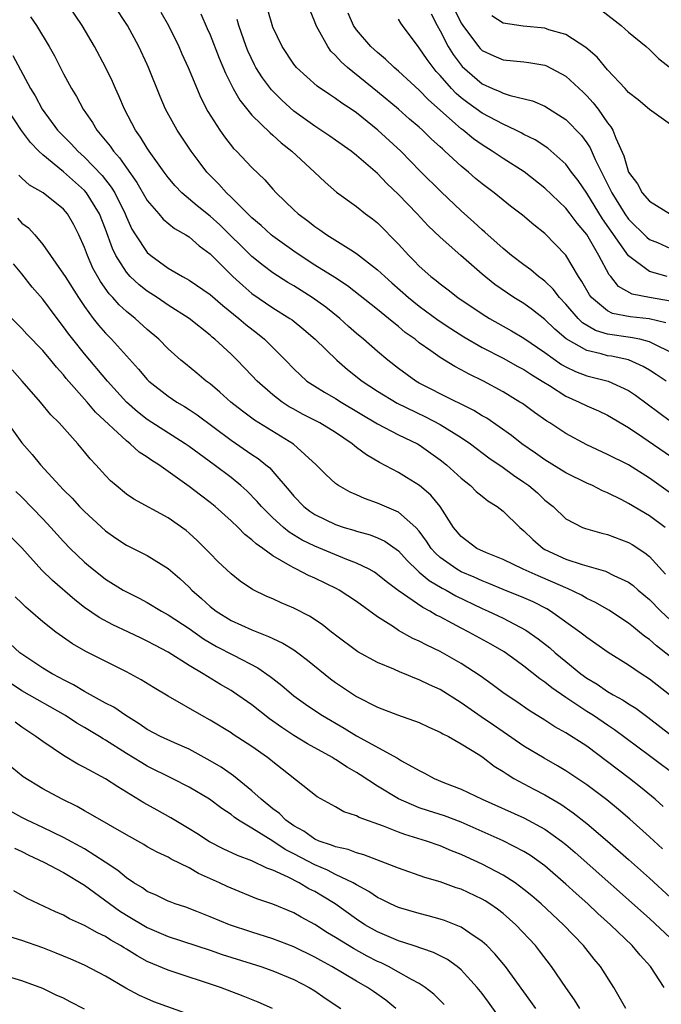
# Model space of a CAD drawing. Units: inches. Extents: x 2676000 to 2679000, y 1542000 to 1544220.
# Drawn here: x 2678105 to 2678166, y 1542725 to 1542820 of the extents above; entities that cross this region are included whole.
import ezdxf

# ---------------------------------------------------------------- set-up
doc = ezdxf.new("R2010")
doc.units = ezdxf.units.IN
doc.header["$MEASUREMENT"] = 0
doc.layers.add('LD26761542_2ft', color=140, linetype='Continuous')

msp = doc.modelspace()

# ---------------------------------------------------------------- linework, layer by layer
at = {"layer": 'LD26761542_2ft'}
for points, elevation in [([(2678166.495, 1542771), (2678165, 1542772.104), (2678163, 1542773.302), (2678162.373, 1542773.627), (2678161, 1542774.307), (2678160.503, 1542774.503), (2678159.546, 1542775), (2678159, 1542775.246), (2678157, 1542776.24), (2678155, 1542777.474), (2678154.11, 1542778.11), (2678152.814, 1542779), (2678151.802, 1542779.802), (2678149.44, 1542781.44), (2678149, 1542781.688), (2678148.195, 1542782.195), (2678145, 1542783.779), (2678144.204, 1542784.204), (2678143, 1542784.817), (2678142.679, 1542785), (2678141, 1542786.212), (2678139.98, 1542787), (2678139, 1542787.817), (2678137.672, 1542789), (2678137, 1542789.563), (2678136.235, 1542790.235), (2678135.389, 1542791), (2678134.067, 1542792.067), (2678132.773, 1542793), (2678131, 1542794.101), (2678130.43, 1542794.43), (2678129, 1542795.371), (2678128.061, 1542796.061), (2678127, 1542796.921), (2678123.942, 1542799.942), (2678123, 1542800.783), (2678121.765, 1542801.765), (2678120.294, 1542803), (2678119.67, 1542803.67), (2678119, 1542804.465), (2678118.603, 1542805), (2678117.182, 1542807), (2678117, 1542807.27), (2678116.346, 1542808.346), (2678115.87, 1542809), (2678114.825, 1542811), (2678114.287, 1542812.287), (2678113.944, 1542813), (2678113.661, 1542813.661), (2678113.013, 1542815.013), (2678111.96, 1542817), (2678110.788, 1542819), (2678109.441, 1542821)], 8758), ([(2678167, 1542774.264), (2678165, 1542775.713), (2678163, 1542776.981), (2678161, 1542777.989), (2678159, 1542778.905), (2678157, 1542779.977), (2678155.465, 1542781), (2678155.176, 1542781.176), (2678154.007, 1542782.007), (2678152.854, 1542782.854), (2678152.623, 1542783), (2678151, 1542783.977), (2678149.134, 1542785), (2678147.694, 1542785.694), (2678147, 1542786.088), (2678146.393, 1542786.393), (2678145, 1542787.25), (2678144.091, 1542787.909), (2678143, 1542788.671), (2678142.588, 1542789), (2678141.659, 1542789.659), (2678141, 1542790.223), (2678140.558, 1542790.558), (2678140.038, 1542791), (2678139, 1542791.837), (2678136.121, 1542794.121), (2678134.909, 1542794.909), (2678133, 1542796.104), (2678131.607, 1542797), (2678131, 1542797.421), (2678129, 1542798.862), (2678128.831, 1542799), (2678127.873, 1542799.873), (2678127, 1542800.604), (2678125, 1542802.597), (2678124.563, 1542803), (2678123.826, 1542803.826), (2678122.69, 1542805), (2678121.96, 1542805.959), (2678121.206, 1542807), (2678119.84, 1542809), (2678118.731, 1542811), (2678118.224, 1542812.224), (2678117.121, 1542815), (2678117, 1542815.267), (2678116.185, 1542817), (2678115.095, 1542819), (2678113.79, 1542821)], 8760), ([(2678166.562, 1542790.563), (2678164.955, 1542790.956), (2678163.14, 1542791.139), (2678161.477, 1542791.478), (2678161, 1542791.714), (2678159.446, 1542793), (2678159.256, 1542793.256), (2678158.537, 1542794.537), (2678158.211, 1542795), (2678157, 1542797.04), (2678155, 1542799.128), (2678153.932, 1542799.932), (2678152.861, 1542800.861), (2678151.72, 1542801.72), (2678151, 1542802.292), (2678150.145, 1542803), (2678149, 1542803.866), (2678148.385, 1542804.385), (2678147.701, 1542805), (2678147, 1542805.567), (2678145.448, 1542807), (2678145.201, 1542807.201), (2678145, 1542807.399), (2678144.152, 1542808.152), (2678143.304, 1542809), (2678143, 1542809.276), (2678142.066, 1542810.066), (2678141.01, 1542811), (2678139, 1542812.673), (2678136.133, 1542815), (2678135.539, 1542815.539), (2678135, 1542816.15), (2678134.554, 1542816.554), (2678134.239, 1542817), (2678133.322, 1542818.678), (2678133.128, 1542819), (2678133, 1542819.363), (2678132.351, 1542821)], 8770), ([(2678118.285, 1542820.285), (2678119.023, 1542819.023), (2678120.013, 1542817), (2678120.312, 1542816.312), (2678120.915, 1542815), (2678122.109, 1542812.109), (2678122.793, 1542810.792), (2678123.923, 1542809), (2678124.364, 1542808.364), (2678125.252, 1542807.252), (2678125.511, 1542807), (2678127, 1542805.436), (2678128.248, 1542804.248), (2678129, 1542803.361), (2678129.325, 1542803), (2678131, 1542801.375), (2678131.407, 1542801), (2678132.329, 1542800.33), (2678133, 1542799.8), (2678133.482, 1542799.482), (2678134.157, 1542799), (2678134.684, 1542798.684), (2678136.45, 1542797.55), (2678137, 1542797.214), (2678139, 1542795.657), (2678139.69, 1542795), (2678140.383, 1542794.383), (2678141.978, 1542793), (2678143, 1542792.17), (2678144.816, 1542790.816), (2678146.016, 1542790.016), (2678147.242, 1542789.242), (2678149, 1542788.228), (2678151, 1542787.208), (2678152.411, 1542786.411), (2678153, 1542786.101), (2678153.651, 1542785.651), (2678154.746, 1542785), (2678154.894, 1542784.894), (2678155.437, 1542784.563), (2678157, 1542783.559), (2678158.271, 1542783), (2678159, 1542782.621), (2678160.14, 1542782.14), (2678161, 1542781.743), (2678163, 1542780.561), (2678164.366, 1542779.634), (2678167, 1542777.808)], 8762), ([(2678122.123, 1542820.122), (2678122.734, 1542818.735), (2678123, 1542818.11), (2678123.874, 1542815.874), (2678124.467, 1542814.467), (2678125.22, 1542813), (2678125.857, 1542811.857), (2678127, 1542810.451), (2678128.731, 1542808.731), (2678129, 1542808.519), (2678129.793, 1542807.793), (2678130.816, 1542807), (2678132.978, 1542805), (2678134.014, 1542804.014), (2678135.087, 1542803.087), (2678137, 1542801.69), (2678137.86, 1542801), (2678138.52, 1542800.52), (2678139, 1542800.128), (2678141, 1542798.1), (2678141.987, 1542797), (2678142.508, 1542796.508), (2678143, 1542795.997), (2678144.116, 1542795), (2678144.62, 1542794.62), (2678145, 1542794.293), (2678145.743, 1542793.743), (2678146.693, 1542793), (2678149, 1542791.437), (2678149.693, 1542791), (2678151.811, 1542789.812), (2678153, 1542789.112), (2678155, 1542787.747), (2678156.603, 1542786.603), (2678157, 1542786.376), (2678157.929, 1542785.929), (2678159, 1542785.519), (2678161.044, 1542785), (2678163, 1542784.113), (2678163.668, 1542783.668), (2678167, 1542781.169)], 8764), ([(2678167, 1542787.751), (2678165.501, 1542788.499), (2678165, 1542788.771), (2678164.077, 1542789), (2678163.184, 1542789.184), (2678161, 1542789.489), (2678159.839, 1542789.839), (2678158.584, 1542790.584), (2678158.168, 1542791), (2678157, 1542792.371), (2678156.396, 1542793), (2678155.789, 1542793.789), (2678155, 1542794.547), (2678154.75, 1542794.75), (2678154.395, 1542795), (2678153.65, 1542795.65), (2678153, 1542796.108), (2678151.819, 1542797), (2678151, 1542797.679), (2678149.26, 1542799.26), (2678149, 1542799.472), (2678148.21, 1542800.21), (2678147, 1542801.283), (2678145.088, 1542803.088), (2678143.087, 1542805.087), (2678141.228, 1542807), (2678139.024, 1542809), (2678137, 1542810.644), (2678136.487, 1542811), (2678135.588, 1542811.588), (2678135, 1542812.046), (2678134.412, 1542812.412), (2678133.226, 1542813.226), (2678131.248, 1542815), (2678131, 1542815.309), (2678129.876, 1542817), (2678129, 1542818.862), (2678128.51, 1542820.51)], 8768), ([(2678167, 1542792.64), (2678164.989, 1542792.989), (2678163.33, 1542793.33), (2678162.046, 1542794.046), (2678161.293, 1542795), (2678161.152, 1542795.152), (2678160.173, 1542797), (2678159, 1542799.013), (2678158.093, 1542800.093), (2678157.417, 1542801), (2678157, 1542801.533), (2678155, 1542803.446), (2678153.01, 1542805.01), (2678151, 1542806.294), (2678149.972, 1542807), (2678149, 1542807.598), (2678148.186, 1542808.186), (2678147.179, 1542809), (2678147, 1542809.129), (2678143.89, 1542811.89), (2678143, 1542812.815), (2678141, 1542814.653), (2678140.581, 1542815), (2678139.78, 1542815.78), (2678139, 1542816.426), (2678138.364, 1542817), (2678137, 1542818.601), (2678136.724, 1542819), (2678136.2, 1542820.2)], 8772), ([(2678144.124, 1542820.124), (2678144.711, 1542819), (2678145, 1542818.493), (2678145.761, 1542817), (2678146.228, 1542816.227), (2678147.083, 1542815.083), (2678149, 1542813.441), (2678149.997, 1542813), (2678150.707, 1542812.707), (2678151, 1542812.553), (2678151.687, 1542812.313), (2678153.805, 1542811.805), (2678155, 1542811.29), (2678157, 1542810.026), (2678158.491, 1542808.491), (2678159, 1542807.799), (2678159.318, 1542807.318), (2678159.811, 1542806.189), (2678161.404, 1542803), (2678162.647, 1542801), (2678163, 1542800.502), (2678164.755, 1542798.755), (2678165, 1542798.553), (2678165.753, 1542798.247), (2678167, 1542797.696)], 8776), ([(2678146.429, 1542820.429), (2678147, 1542819.241), (2678147.144, 1542819), (2678148.642, 1542817), (2678148.809, 1542816.809), (2678149, 1542816.621), (2678150.114, 1542816.114), (2678151, 1542815.734), (2678153, 1542815.54), (2678153.478, 1542815.478), (2678155, 1542815.212), (2678155.155, 1542815.155), (2678157, 1542814.167), (2678158.646, 1542812.646), (2678159, 1542812.29), (2678159.622, 1542811.622), (2678160.09, 1542811), (2678161, 1542809.699), (2678161.316, 1542809.316), (2678161.487, 1542809), (2678161.771, 1542808.228), (2678162.562, 1542806.562), (2678163.006, 1542805), (2678163.861, 1542803.861), (2678164.307, 1542803), (2678165, 1542802.195), (2678167, 1542800.969)], 8778), ([(2678167, 1542809.54), (2678165, 1542810.968), (2678163.905, 1542811.905), (2678163, 1542812.617), (2678162.665, 1542813), (2678161, 1542814.771), (2678159.986, 1542815.986), (2678158.909, 1542816.909), (2678157, 1542818.156), (2678155.395, 1542818.604), (2678155, 1542818.75), (2678152.935, 1542818.935), (2678151, 1542819.228), (2678149.935, 1542819.934)], 8780), ([(2678160.436, 1542820.436), (2678162.28, 1542819), (2678163, 1542818.378), (2678164.692, 1542817), (2678165, 1542816.732), (2678165.853, 1542815.853), (2678167.054, 1542814.946)], 8782), ([(2678105.836, 1542819.836), (2678106.417, 1542819), (2678107.62, 1542817), (2678108.113, 1542816.113), (2678109, 1542814.401), (2678109.748, 1542813), (2678110.217, 1542812.217), (2678110.86, 1542811), (2678111.747, 1542809.747), (2678112.179, 1542809), (2678113.461, 1542807.461), (2678113.755, 1542807), (2678114.353, 1542806.353), (2678115, 1542805.401), (2678116.003, 1542804.004), (2678117, 1542802.282), (2678118.094, 1542801), (2678118.501, 1542800.501), (2678119.606, 1542799.606), (2678120.693, 1542799), (2678121, 1542798.799), (2678121.952, 1542797.952), (2678123, 1542797.173), (2678125.171, 1542795), (2678126.128, 1542794.128), (2678127, 1542793.39), (2678129, 1542792.01), (2678130.622, 1542791), (2678130.844, 1542790.844), (2678131.946, 1542789.946), (2678133.047, 1542789), (2678135.116, 1542787), (2678136.123, 1542786.123), (2678137.536, 1542785), (2678139, 1542784.021), (2678140.884, 1542782.884), (2678143.587, 1542781.587), (2678145, 1542780.849), (2678147, 1542779.59), (2678147.88, 1542779), (2678149.654, 1542777.654), (2678151, 1542776.73), (2678151.995, 1542775.995), (2678153, 1542775.342), (2678153.481, 1542775), (2678154.297, 1542774.297), (2678155, 1542773.626), (2678155.78, 1542773), (2678157, 1542771.81), (2678158.588, 1542771), (2678158.886, 1542770.886), (2678160.458, 1542770.458), (2678161, 1542770.334), (2678163, 1542769.572), (2678163.357, 1542769.357), (2678164.566, 1542768.566), (2678165, 1542768.213), (2678166.546, 1542766.546)], 8756), ([(2678166.6, 1542785), (2678165.636, 1542785.636), (2678165, 1542786.046), (2678164.406, 1542786.406), (2678163, 1542787.03), (2678161.374, 1542787.374), (2678161, 1542787.426), (2678160.387, 1542787.613), (2678159, 1542787.929), (2678157.048, 1542789.048), (2678155.964, 1542789.964), (2678155, 1542790.903), (2678153.817, 1542791.817), (2678153, 1542792.407), (2678152.045, 1542793), (2678150.231, 1542794.231), (2678149, 1542795.228), (2678146.966, 1542797), (2678145, 1542798.752), (2678143.853, 1542799.854), (2678142.79, 1542801), (2678141, 1542802.844), (2678139.905, 1542803.905), (2678139, 1542804.857), (2678137, 1542806.593), (2678136.479, 1542807), (2678135, 1542808.056), (2678134.443, 1542808.443), (2678133, 1542809.379), (2678131, 1542810.818), (2678129.858, 1542811.858), (2678128.857, 1542812.857), (2678127.999, 1542813.999), (2678127.381, 1542815), (2678127.25, 1542815.25), (2678126.601, 1542816.601), (2678126.442, 1542817), (2678125.738, 1542819), (2678125.573, 1542819.573)], 8766), ([(2678166.684, 1542795), (2678165, 1542795.467), (2678163, 1542796.98), (2678160.51, 1542800.51), (2678159, 1542802.972), (2678158.176, 1542804.176), (2678157.547, 1542805), (2678157, 1542805.747), (2678155.28, 1542807.28), (2678154.071, 1542808.071), (2678153, 1542808.594), (2678152.743, 1542808.743), (2678152.224, 1542809), (2678151, 1542809.563), (2678149, 1542810.639), (2678147.622, 1542811.622), (2678147, 1542812.107), (2678146.517, 1542812.517), (2678146.064, 1542813), (2678145, 1542814.23), (2678144.622, 1542814.622), (2678144.308, 1542815), (2678143.747, 1542815.747), (2678143, 1542816.878), (2678142.888, 1542817), (2678141.383, 1542819), (2678141.228, 1542819.228), (2678141, 1542819.628)], 8774), ([(2678104.136, 1542816.136), (2678105.836, 1542813), (2678106.283, 1542812.283), (2678106.962, 1542811), (2678108.421, 1542809), (2678108.701, 1542808.701), (2678109.707, 1542807.707), (2678110.355, 1542807), (2678111, 1542806.43), (2678112.675, 1542804.675), (2678113.555, 1542803.556), (2678113.883, 1542803), (2678114.872, 1542801), (2678115, 1542800.669), (2678115.535, 1542799.535), (2678115.868, 1542799), (2678117, 1542797.297), (2678117.347, 1542797), (2678119, 1542795.816), (2678120.366, 1542795), (2678120.788, 1542794.788), (2678121, 1542794.658), (2678123, 1542793.297), (2678124.218, 1542792.218), (2678125.752, 1542791), (2678126.409, 1542790.409), (2678127.539, 1542789.539), (2678128.209, 1542789), (2678129, 1542788.223), (2678130.201, 1542787), (2678131, 1542786.157), (2678132.258, 1542785), (2678133, 1542784.507), (2678133.932, 1542783.932), (2678135, 1542783.339), (2678135.529, 1542783), (2678139, 1542780.905), (2678141, 1542779.866), (2678142.819, 1542779), (2678143, 1542778.898), (2678145, 1542777.48), (2678145.602, 1542777), (2678147, 1542775.711), (2678147.888, 1542775), (2678148.442, 1542774.441), (2678149, 1542773.978), (2678149.54, 1542773.54), (2678150.435, 1542773), (2678151, 1542772.562), (2678152.598, 1542771), (2678153, 1542770.676), (2678153.835, 1542769.835), (2678154.83, 1542769), (2678155, 1542768.902), (2678157, 1542767.969), (2678158.551, 1542767.449), (2678160.81, 1542766.81), (2678161.581, 1542766.419), (2678163, 1542765.754), (2678163.434, 1542765.433), (2678163.932, 1542765), (2678165, 1542764.114), (2678166.083, 1542763), (2678167, 1542762.142)], 8754), ([(2678167, 1542758.636), (2678165.661, 1542759.661), (2678165, 1542760.271), (2678164.57, 1542760.57), (2678164.055, 1542761), (2678163.462, 1542761.462), (2678163, 1542761.854), (2678161.101, 1542763.101), (2678159.831, 1542763.831), (2678159, 1542764.211), (2678158.513, 1542764.513), (2678157.165, 1542765.165), (2678157, 1542765.217), (2678155.777, 1542765.776), (2678154.359, 1542766.359), (2678152.929, 1542767), (2678151, 1542767.947), (2678149.413, 1542768.587), (2678148.511, 1542769), (2678147, 1542770.122), (2678146.279, 1542771), (2678144.994, 1542773), (2678144.095, 1542774.095), (2678143.008, 1542775.008), (2678141.778, 1542775.778), (2678141, 1542776.244), (2678139.206, 1542777.206), (2678137.937, 1542777.937), (2678137, 1542778.663), (2678136.798, 1542778.798), (2678136.578, 1542779), (2678135, 1542780.067), (2678133.503, 1542781), (2678131.838, 1542781.838), (2678131, 1542782.3), (2678130.55, 1542782.55), (2678129.877, 1542783), (2678129, 1542783.692), (2678127.514, 1542785), (2678127, 1542785.55), (2678125.583, 1542787), (2678125, 1542787.56), (2678123.447, 1542789), (2678123.196, 1542789.196), (2678123, 1542789.382), (2678120.986, 1542791), (2678119, 1542792.268), (2678117.929, 1542793), (2678117, 1542793.599), (2678116.207, 1542794.207), (2678115.371, 1542795), (2678115, 1542795.41), (2678113.991, 1542797), (2678113.667, 1542797.667), (2678113, 1542799.531), (2678112.427, 1542801), (2678111.187, 1542803), (2678111, 1542803.216), (2678109, 1542805.027), (2678107, 1542806.653), (2678106.629, 1542807), (2678105.828, 1542807.828), (2678104.966, 1542808.966), (2678103.635, 1542811)], 8752), ([(2678166.914, 1542755), (2678165, 1542756.482), (2678164.197, 1542757), (2678163, 1542757.817), (2678161.039, 1542759.04), (2678159.875, 1542759.875), (2678159, 1542760.464), (2678158.711, 1542760.711), (2678158.33, 1542761), (2678155.538, 1542763), (2678155.203, 1542763.203), (2678153.876, 1542763.877), (2678153, 1542764.262), (2678151, 1542765.076), (2678149.649, 1542765.649), (2678149, 1542765.885), (2678148.24, 1542766.24), (2678147, 1542766.762), (2678146.579, 1542767), (2678145, 1542768.126), (2678144.534, 1542768.534), (2678144.127, 1542769), (2678143.69, 1542769.691), (2678143, 1542770.634), (2678142.669, 1542771), (2678141, 1542772.462), (2678139, 1542773.322), (2678137.755, 1542773.755), (2678137, 1542774.122), (2678136.387, 1542774.387), (2678135.278, 1542775), (2678135, 1542775.193), (2678134.05, 1542776.05), (2678133.124, 1542777), (2678130.962, 1542778.962), (2678127.26, 1542781.26), (2678126.109, 1542782.109), (2678124.969, 1542783), (2678123.942, 1542783.942), (2678123, 1542784.722), (2678122.628, 1542785), (2678121.748, 1542785.748), (2678120.638, 1542786.638), (2678120.213, 1542787), (2678119, 1542788.093), (2678118.108, 1542789), (2678117, 1542789.949), (2678115.838, 1542791), (2678115, 1542791.664), (2678114.299, 1542792.299), (2678113.707, 1542793), (2678113.356, 1542793.355), (2678112.526, 1542794.526), (2678111.808, 1542795.808), (2678111.269, 1542797), (2678111, 1542797.788), (2678110.468, 1542799), (2678109.961, 1542799.961), (2678109.374, 1542801), (2678109, 1542801.433), (2678107.039, 1542803), (2678105.744, 1542803.744), (2678105, 1542804.421), (2678104.71, 1542804.709)], 8750), ([(2678104.583, 1542800.583), (2678105, 1542800.115), (2678105.656, 1542799.656), (2678106.233, 1542799), (2678107, 1542798.061), (2678109, 1542795.238), (2678109.136, 1542795), (2678110.422, 1542793), (2678111, 1542792.138), (2678111.818, 1542791), (2678112.336, 1542790.336), (2678113, 1542789.574), (2678113.567, 1542789), (2678116.152, 1542786.152), (2678117, 1542785.149), (2678117.155, 1542785), (2678119, 1542783.561), (2678119.833, 1542783), (2678120.568, 1542782.568), (2678121, 1542782.289), (2678121.765, 1542781.765), (2678125, 1542779.36), (2678127, 1542777.988), (2678127.598, 1542777.598), (2678128.344, 1542777), (2678128.7, 1542776.7), (2678129, 1542776.36), (2678130.543, 1542774.543), (2678131, 1542773.977), (2678131.948, 1542773), (2678132.545, 1542772.545), (2678133, 1542772.245), (2678135, 1542771.275), (2678135.823, 1542771), (2678136.737, 1542770.737), (2678137, 1542770.646), (2678138.291, 1542770.292), (2678139, 1542770.013), (2678139.69, 1542769.69), (2678141, 1542768.749), (2678141.832, 1542767.831), (2678142.842, 1542766.841), (2678143, 1542766.734), (2678143.927, 1542765.927), (2678145.191, 1542765.191), (2678145.566, 1542765), (2678146.474, 1542764.474), (2678149, 1542763.253), (2678149.581, 1542763), (2678151, 1542762.32), (2678153.188, 1542761.188), (2678154.36, 1542760.36), (2678155.471, 1542759.471), (2678155.998, 1542759), (2678157, 1542758.166), (2678158.446, 1542757), (2678159, 1542756.594), (2678159.995, 1542755.995), (2678161, 1542755.311), (2678161.53, 1542755), (2678162.487, 1542754.487), (2678163, 1542754.137), (2678163.702, 1542753.702), (2678164.852, 1542752.852), (2678167.103, 1542751.103)], 8748), ([(2678167.891, 1542747), (2678165, 1542749.143), (2678161.657, 1542751.657), (2678161, 1542752.083), (2678159.648, 1542753), (2678159, 1542753.411), (2678157, 1542754.738), (2678155.66, 1542755.659), (2678155, 1542756.199), (2678154.519, 1542756.519), (2678153, 1542757.744), (2678152.261, 1542758.261), (2678151.107, 1542759.108), (2678149.836, 1542759.836), (2678147.721, 1542761), (2678147, 1542761.365), (2678146.183, 1542761.817), (2678145, 1542762.441), (2678144.621, 1542762.621), (2678144, 1542763), (2678143.333, 1542763.333), (2678140.973, 1542764.973), (2678139.83, 1542765.83), (2678139, 1542766.506), (2678138.708, 1542766.708), (2678138.194, 1542767), (2678137, 1542767.594), (2678136.061, 1542767.939), (2678133, 1542769.2), (2678131.798, 1542769.798), (2678130.553, 1542770.553), (2678130.011, 1542771), (2678129, 1542771.916), (2678127.901, 1542773), (2678127.491, 1542773.491), (2678126.505, 1542774.505), (2678125.954, 1542775), (2678125, 1542775.782), (2678123.378, 1542777), (2678121, 1542778.735), (2678120.622, 1542779), (2678117, 1542781.34), (2678116.066, 1542782.066), (2678114.995, 1542783), (2678113.193, 1542785), (2678111, 1542787.613), (2678109.883, 1542789), (2678109.499, 1542789.499), (2678109, 1542790.2), (2678108.367, 1542791), (2678107, 1542792.849), (2678106, 1542794), (2678105, 1542795.267), (2678104.223, 1542796.223)], 8746), ([(2678166.316, 1542744.316), (2678165.544, 1542745), (2678164.156, 1542746.156), (2678163.097, 1542747), (2678161, 1542748.594), (2678159, 1542750.067), (2678157, 1542751.361), (2678155.942, 1542751.942), (2678155, 1542752.551), (2678153.486, 1542753.486), (2678152.316, 1542754.316), (2678151.121, 1542755.121), (2678149.976, 1542755.976), (2678148.811, 1542756.811), (2678147, 1542757.995), (2678145, 1542759.137), (2678143.725, 1542759.725), (2678143, 1542760.118), (2678142.386, 1542760.386), (2678141, 1542761.153), (2678140.52, 1542761.481), (2678139, 1542762.455), (2678137, 1542763.904), (2678135.327, 1542765), (2678135.118, 1542765.118), (2678133, 1542766.138), (2678132.395, 1542766.395), (2678131.268, 1542767), (2678131, 1542767.126), (2678130.658, 1542767.342), (2678129, 1542768.28), (2678128.032, 1542769), (2678127.418, 1542769.419), (2678127, 1542769.831), (2678126.325, 1542770.325), (2678125.68, 1542771), (2678125, 1542771.646), (2678123.489, 1542773), (2678123, 1542773.403), (2678122.08, 1542774.08), (2678121, 1542774.933), (2678119, 1542776.364), (2678118.09, 1542777), (2678117.417, 1542777.417), (2678117, 1542777.724), (2678116.215, 1542778.215), (2678115.363, 1542779), (2678115, 1542779.271), (2678112.043, 1542782.043), (2678111.242, 1542783), (2678109.255, 1542785.255), (2678109, 1542785.586), (2678108.322, 1542786.322), (2678107.785, 1542787), (2678107, 1542787.939), (2678105.486, 1542789.486), (2678105, 1542790.027), (2678104.054, 1542791)], 8744), ([(2678166.246, 1542740.247), (2678165, 1542741.402), (2678163.109, 1542743.109), (2678162.036, 1542744.035), (2678160.934, 1542744.934), (2678159, 1542746.389), (2678157, 1542747.732), (2678156.207, 1542748.207), (2678154.928, 1542748.928), (2678153, 1542750.079), (2678151, 1542751.447), (2678150.09, 1542752.09), (2678148.896, 1542752.896), (2678147, 1542754.238), (2678145, 1542755.491), (2678143.958, 1542755.958), (2678143, 1542756.432), (2678142.574, 1542756.574), (2678141.57, 1542757), (2678141.158, 1542757.158), (2678140.561, 1542757.44), (2678139, 1542758.09), (2678137.115, 1542759.115), (2678135, 1542760.683), (2678134.833, 1542760.833), (2678134.6, 1542761), (2678133.71, 1542761.71), (2678132.515, 1542762.515), (2678131, 1542763.29), (2678129.796, 1542763.796), (2678129, 1542764.161), (2678128.411, 1542764.411), (2678127.057, 1542765.057), (2678125.87, 1542765.87), (2678125, 1542766.573), (2678123.749, 1542767.749), (2678123, 1542768.495), (2678122.521, 1542769), (2678121.756, 1542769.756), (2678121, 1542770.457), (2678120.705, 1542770.705), (2678119, 1542771.924), (2678115.713, 1542773.713), (2678115, 1542774.194), (2678114.025, 1542775), (2678113.47, 1542775.47), (2678113, 1542775.967), (2678112.088, 1542777), (2678111.552, 1542777.552), (2678111, 1542778.24), (2678110.346, 1542779), (2678108.566, 1542781), (2678107.781, 1542781.781), (2678106.785, 1542783), (2678105.034, 1542785), (2678104.075, 1542786.075)], 8742), ([(2678103, 1542781.912), (2678105, 1542779.096), (2678105.982, 1542777.982), (2678106.789, 1542777), (2678109, 1542774.603), (2678109.801, 1542773.801), (2678110.526, 1542773), (2678111, 1542772.52), (2678111.785, 1542771.785), (2678113, 1542770.683), (2678113.986, 1542769.986), (2678115, 1542769.31), (2678117, 1542768.305), (2678119, 1542767.077), (2678120.109, 1542766.109), (2678121, 1542765.276), (2678121.267, 1542765), (2678122.193, 1542764.193), (2678123, 1542763.454), (2678123.575, 1542763), (2678125, 1542762.108), (2678127, 1542761.197), (2678128.584, 1542760.584), (2678129, 1542760.372), (2678129.943, 1542759.943), (2678131, 1542759.283), (2678131.397, 1542759), (2678132.304, 1542758.304), (2678134.511, 1542756.511), (2678135, 1542756.158), (2678137, 1542754.829), (2678139, 1542753.826), (2678140.921, 1542753.079), (2678143, 1542752.33), (2678143.899, 1542751.899), (2678145, 1542751.429), (2678145.256, 1542751.256), (2678145.788, 1542751), (2678147, 1542750.318), (2678148.791, 1542749.209), (2678149.099, 1542749), (2678150.169, 1542748.169), (2678151, 1542747.671), (2678151.389, 1542747.389), (2678152.049, 1542747), (2678153, 1542746.474), (2678153.957, 1542745.957), (2678155, 1542745.418), (2678156.529, 1542744.528), (2678157.718, 1542743.717), (2678159, 1542742.689), (2678160.991, 1542740.99), (2678163, 1542739.232), (2678165, 1542737.447), (2678167, 1542735.598)], 8740), ([(2678104.431, 1542774.431), (2678105, 1542773.889), (2678107, 1542771.831), (2678107.775, 1542771), (2678109, 1542769.641), (2678109.635, 1542769), (2678111, 1542767.683), (2678111.368, 1542767.368), (2678113, 1542766.065), (2678114.693, 1542765), (2678115, 1542764.827), (2678116.231, 1542764.231), (2678117, 1542763.818), (2678118.341, 1542763), (2678119, 1542762.649), (2678121, 1542761.321), (2678122.358, 1542760.358), (2678123.622, 1542759.622), (2678125.231, 1542758.769), (2678127.565, 1542757.565), (2678128.753, 1542756.754), (2678129, 1542756.541), (2678129.872, 1542755.872), (2678131, 1542754.905), (2678132.112, 1542754.112), (2678133.296, 1542753.296), (2678133.76, 1542753), (2678135.807, 1542751.806), (2678137, 1542751.072), (2678140.926, 1542748.926), (2678141.31, 1542748.69), (2678143, 1542747.742), (2678143.503, 1542747.503), (2678144.403, 1542747), (2678145.422, 1542746.578), (2678147, 1542745.979), (2678149.021, 1542745), (2678153, 1542743.214), (2678155, 1542742.142), (2678156.577, 1542741), (2678157, 1542740.66), (2678157.897, 1542739.898), (2678165, 1542733.59), (2678167, 1542731.729)], 8738), ([(2678166.399, 1542727), (2678165.102, 1542729), (2678164.099, 1542730.099), (2678163.354, 1542731), (2678161.284, 1542733), (2678160.076, 1542734.076), (2678159.103, 1542735), (2678157.986, 1542735.987), (2678157, 1542736.895), (2678155, 1542738.622), (2678154.789, 1542738.789), (2678153.619, 1542739.619), (2678153, 1542739.999), (2678151.014, 1542741.014), (2678147, 1542742.815), (2678145.404, 1542743.404), (2678143.881, 1542743.881), (2678143, 1542744.185), (2678141, 1542745.037), (2678139, 1542746.269), (2678137.351, 1542747.351), (2678137, 1542747.567), (2678136.087, 1542748.087), (2678135, 1542748.809), (2678134.873, 1542748.873), (2678134.686, 1542749), (2678132.298, 1542750.298), (2678131, 1542751.099), (2678129.861, 1542751.861), (2678128.688, 1542752.688), (2678127, 1542754.03), (2678125.25, 1542755.25), (2678125, 1542755.405), (2678123.984, 1542755.984), (2678122.35, 1542757), (2678121, 1542757.809), (2678119, 1542759.076), (2678117.731, 1542759.731), (2678117, 1542760.129), (2678116.404, 1542760.404), (2678115.191, 1542761), (2678113.696, 1542761.696), (2678112.387, 1542762.387), (2678111, 1542763.357), (2678110.062, 1542764.062), (2678107.923, 1542765.923), (2678106.926, 1542766.926), (2678105, 1542769.045), (2678104.024, 1542770.024)], 8736), ([(2678162.755, 1542725), (2678161.598, 1542727), (2678160.313, 1542729), (2678159.715, 1542729.715), (2678158.694, 1542731), (2678156.782, 1542733), (2678154.649, 1542735), (2678153.766, 1542735.765), (2678153, 1542736.383), (2678152.155, 1542737), (2678151, 1542737.738), (2678149, 1542738.789), (2678147.479, 1542739.48), (2678147, 1542739.713), (2678146.076, 1542740.076), (2678145, 1542740.54), (2678143.676, 1542741), (2678141.621, 1542741.621), (2678141, 1542741.851), (2678139.563, 1542742.437), (2678137.259, 1542743.259), (2678137, 1542743.427), (2678135.798, 1542743.798), (2678135, 1542744.271), (2678133.226, 1542745.226), (2678129.875, 1542747.875), (2678129, 1542748.586), (2678128.785, 1542748.785), (2678128.497, 1542749), (2678127, 1542750.058), (2678125.206, 1542751.206), (2678125, 1542751.351), (2678123, 1542752.566), (2678122.212, 1542753), (2678119, 1542754.862), (2678117.66, 1542755.66), (2678116.424, 1542756.424), (2678115, 1542757.18), (2678111.134, 1542759.134), (2678109.86, 1542759.86), (2678108.251, 1542761), (2678107, 1542761.983), (2678105.831, 1542763), (2678105.375, 1542763.375), (2678105, 1542763.763), (2678104.362, 1542764.362)], 8734), ([(2678158.347, 1542725), (2678157.83, 1542725.83), (2678157.007, 1542727), (2678155.649, 1542729), (2678154.502, 1542730.502), (2678154.103, 1542731), (2678152.211, 1542733), (2678151, 1542734.061), (2678150.473, 1542734.473), (2678149.734, 1542735), (2678149.29, 1542735.291), (2678149, 1542735.458), (2678147, 1542736.387), (2678146.533, 1542736.533), (2678145, 1542737.092), (2678143.524, 1542737.524), (2678141, 1542738.403), (2678137.694, 1542739.694), (2678137, 1542739.871), (2678136.193, 1542740.193), (2678135, 1542740.436), (2678134.615, 1542740.615), (2678133.442, 1542741), (2678133, 1542741.195), (2678131.953, 1542741.953), (2678131, 1542742.465), (2678130.236, 1542743), (2678129.626, 1542743.626), (2678129, 1542744.075), (2678127.879, 1542745), (2678127, 1542745.822), (2678125.251, 1542747.251), (2678125, 1542747.408), (2678124.059, 1542748.059), (2678123, 1542748.686), (2678121, 1542749.789), (2678119.613, 1542750.387), (2678118.276, 1542751), (2678117, 1542751.679), (2678116.229, 1542752.229), (2678114.936, 1542753), (2678113.8, 1542753.8), (2678113, 1542754.195), (2678111, 1542755.295), (2678109.952, 1542755.952), (2678109, 1542756.416), (2678108.629, 1542756.629), (2678107.901, 1542757), (2678107, 1542757.544), (2678105, 1542758.864), (2678104.821, 1542759), (2678103.876, 1542759.876)], 8732), ([(2678154.122, 1542725), (2678153.665, 1542725.665), (2678151.234, 1542729), (2678150.226, 1542730.226), (2678149.442, 1542731), (2678149, 1542731.405), (2678147.814, 1542732.186), (2678147, 1542732.755), (2678145.396, 1542733.396), (2678145, 1542733.524), (2678143.852, 1542733.852), (2678143, 1542734.065), (2678141, 1542734.662), (2678140.258, 1542735), (2678139.42, 1542735.42), (2678139, 1542735.606), (2678138.174, 1542736.174), (2678137, 1542736.806), (2678136.687, 1542737), (2678135, 1542737.812), (2678134.211, 1542738.211), (2678133, 1542738.717), (2678131, 1542739.783), (2678130.192, 1542740.192), (2678129, 1542740.984), (2678127, 1542742.232), (2678125.725, 1542743), (2678125.292, 1542743.292), (2678125, 1542743.539), (2678124.113, 1542744.113), (2678122.942, 1542745), (2678121, 1542746.153), (2678119.386, 1542747), (2678117, 1542748.173), (2678116.47, 1542748.47), (2678115, 1542749.369), (2678113, 1542750.662), (2678112.781, 1542750.781), (2678112.445, 1542751), (2678111, 1542751.863), (2678110.274, 1542752.274), (2678109.178, 1542753), (2678105, 1542755.385), (2678104.027, 1542756.027)], 8730), ([(2678151.474, 1542723), (2678149.598, 1542725.598), (2678149, 1542726.409), (2678148.542, 1542727), (2678147, 1542728.682), (2678146.617, 1542729), (2678145.68, 1542729.68), (2678144.348, 1542730.348), (2678142.425, 1542731), (2678141, 1542731.455), (2678139, 1542732.32), (2678137.806, 1542733), (2678137, 1542733.52), (2678134.947, 1542735), (2678133.746, 1542735.746), (2678133, 1542736.175), (2678132.447, 1542736.447), (2678131.511, 1542737), (2678130.462, 1542737.538), (2678129, 1542738.21), (2678128.412, 1542738.412), (2678127, 1542739.101), (2678125.611, 1542739.611), (2678124.256, 1542740.257), (2678122.931, 1542740.931), (2678121.728, 1542741.727), (2678121, 1542742.183), (2678119.24, 1542743.24), (2678117.946, 1542743.946), (2678116.667, 1542744.667), (2678115, 1542745.695), (2678114.176, 1542746.176), (2678113, 1542746.948), (2678111, 1542748.05), (2678110.369, 1542748.369), (2678109, 1542749.184), (2678107, 1542750.513), (2678106.357, 1542751), (2678105, 1542751.899), (2678104.362, 1542752.362)], 8728), ([(2678145.363, 1542725.363), (2678144.372, 1542726.372), (2678143.569, 1542727), (2678143, 1542727.364), (2678142.246, 1542727.755), (2678141, 1542728.474), (2678140.049, 1542729), (2678139.346, 1542729.346), (2678139, 1542729.491), (2678138.007, 1542730.007), (2678136.712, 1542730.712), (2678135, 1542731.768), (2678134.222, 1542732.222), (2678133, 1542733.015), (2678131.716, 1542733.716), (2678131, 1542734.129), (2678129, 1542734.966), (2678127.484, 1542735.485), (2678125, 1542736.485), (2678124.642, 1542736.642), (2678123.901, 1542737), (2678121.897, 1542737.897), (2678121, 1542738.429), (2678119.276, 1542739.276), (2678119, 1542739.449), (2678117.935, 1542739.935), (2678117, 1542740.462), (2678116.668, 1542740.668), (2678115, 1542741.585), (2678111.585, 1542743.585), (2678111, 1542743.904), (2678110.309, 1542744.309), (2678108.858, 1542745), (2678107, 1542745.986), (2678105.138, 1542747.138), (2678104.042, 1542748.042)], 8726), ([(2678140.745, 1542725), (2678139.791, 1542725.791), (2678138.618, 1542726.618), (2678138.051, 1542727), (2678137, 1542727.599), (2678134.624, 1542729), (2678133.572, 1542729.572), (2678133, 1542729.902), (2678131, 1542730.876), (2678129, 1542731.649), (2678127, 1542732.281), (2678124.864, 1542733), (2678123, 1542733.767), (2678121.741, 1542734.259), (2678120.666, 1542734.666), (2678119.677, 1542735), (2678119.189, 1542735.189), (2678119, 1542735.268), (2678117.842, 1542735.842), (2678117, 1542736.194), (2678116.524, 1542736.524), (2678115.719, 1542737), (2678115, 1542737.474), (2678114.177, 1542738.177), (2678112.972, 1542739), (2678111, 1542740.272), (2678109, 1542741.353), (2678107, 1542742.312), (2678105.509, 1542743), (2678105, 1542743.258), (2678103, 1542744.358)], 8724), ([(2678104.319, 1542740.319), (2678105, 1542740.005), (2678105.661, 1542739.661), (2678107.115, 1542739), (2678109, 1542737.996), (2678111, 1542736.8), (2678114.341, 1542734.341), (2678115, 1542733.925), (2678117, 1542732.729), (2678119, 1542731.87), (2678123, 1542730.557), (2678124.154, 1542730.154), (2678127.837, 1542729), (2678129, 1542728.598), (2678131, 1542727.77), (2678132.474, 1542727), (2678133, 1542726.676), (2678133.987, 1542725.987), (2678135.485, 1542725)], 8722), ([(2678128.964, 1542725), (2678127.596, 1542725.596), (2678126.177, 1542726.177), (2678123.988, 1542727), (2678119, 1542728.646), (2678117, 1542729.495), (2678116.015, 1542730.015), (2678115, 1542730.649), (2678114.774, 1542730.774), (2678114.431, 1542731), (2678113.516, 1542731.516), (2678113, 1542731.86), (2678112.223, 1542732.223), (2678111, 1542732.933), (2678109.575, 1542733.575), (2678109, 1542733.908), (2678108.228, 1542734.228), (2678105.5, 1542735.5), (2678104.242, 1542736.242)], 8720), ([(2678121, 1542724.426), (2678117.633, 1542725.634), (2678117, 1542725.902), (2678116.237, 1542726.238), (2678114.945, 1542726.945), (2678113, 1542728.073), (2678111, 1542729.129), (2678109.701, 1542729.701), (2678108.292, 1542730.292), (2678107, 1542730.79), (2678105, 1542731.487), (2678103.845, 1542731.845)], 8718), ([(2678111, 1542724.918), (2678109.639, 1542725.639), (2678109, 1542725.963), (2678108.278, 1542726.278), (2678107, 1542726.894), (2678105, 1542727.628), (2678103, 1542728.24)], 8716)]:
    msp.add_lwpolyline(points, dxfattribs=dict(at, elevation=elevation))

doc.saveas('drawing.dxf')
